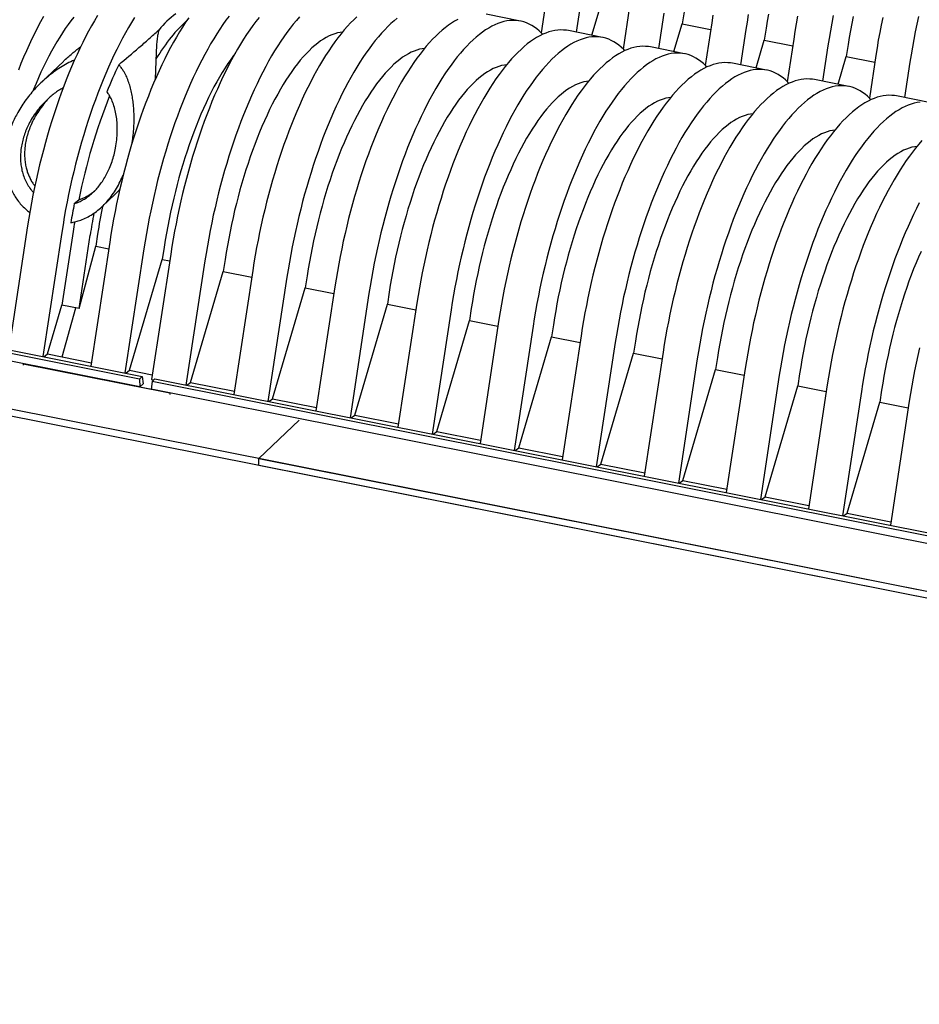
# Model space of a CAD drawing. Units: millimetres. Extents: x 349 to 14763, y 245 to 8947.
# Drawn here: x 6940 to 7480, y 3586 to 4176 of the extents above; entities that cross this region are included whole.
import ezdxf

# ---------------------------------------------------------------- set-up
doc = ezdxf.new("R2010")
doc.units = ezdxf.units.MM
doc.header["$LTSCALE"] = 35

msp = doc.modelspace()

# ---------------------------------------------------------------- linework, layer by layer
at = {"color": 7, "linetype": 'Continuous', "lineweight": 25}
for p, q in [((7256.76, 4193.45), (7252.87, 4167.98)), ((7277.21, 4189.38), (7273.99, 4168.27)), ((7283.34, 4166.41), (7288.24, 4183.02)), ((7305.94, 4183.67), (7302.05, 4158.19)), ((7240.49, 4174.94), (7220.04, 4179.01)), ((7326.4, 4179.6), (7323.18, 4158.49)), ((7338.53, 4180.51), (7337.42, 4173.23)), ((7332.53, 4156.63), (7337.42, 4173.23)), ((7337.42, 4173.23), (7354.5, 4169.83)), ((7355.12, 4173.88), (7351.24, 4148.41)), ((7387.71, 4170.72), (7386.6, 4163.45)), ((7289.68, 4165.15), (7269.22, 4169.22)), ((7375.58, 4169.81), (7372.36, 4148.7)), ((7338.86, 4155.37), (7318.4, 4159.44)), ((7381.71, 4146.84), (7386.6, 4163.45)), ((7386.6, 4163.45), (7403.69, 4160.05)), ((7404.31, 4164.1), (7400.42, 4138.62)), ((7424.76, 4160.03), (7421.54, 4138.92)), ((7436.9, 4160.94), (7435.79, 4153.66)), ((7430.89, 4137.06), (7435.79, 4153.66)), ((7435.79, 4153.66), (7452.87, 4150.26)), ((7453.49, 4154.31), (7449.6, 4128.84)), ((6966.57, 4150.76), (6953.31, 4138.16)), ((7388.04, 4145.58), (7367.59, 4149.65)), ((7473.95, 4150.24), (7470.73, 4129.13)), ((7437.23, 4135.8), (7416.77, 4139.87)), ((7486.41, 4126.01), (7465.95, 4130.08)), ((6197.93, 4124.41), (7013.85, 3962.08)), ((7012.36, 3955.79), (6195.65, 4118.28)), ((7012.19, 3960.5), (6196.27, 4122.84)), ((6260.25, 4076.84), (7883.93, 3753.79)), ((6260.21, 4072.82), (7883.89, 3749.77)), ((6989.89, 4063.9), (6997.64, 4071.26)), ((6973.11, 4065.58), (6975.81, 4067.86)), ((6945.18, 4052.36), (6933.84, 3977.99)), ((6965.64, 4048.29), (6954.3, 3973.92)), ((6972.42, 4048.8), (6965.7, 4004.74)), ((6975.95, 4002.71), (6982.67, 4046.76)), ((6987.08, 4047.35), (6985.97, 4040.07)), ((6994.36, 4042.57), (6983.02, 3968.21)), ((6975.95, 4002.71), (6985.97, 4040.07)), ((6985.97, 4040.07), (6993.74, 4038.53)), ((7014.82, 4038.5), (7003.48, 3964.14)), ((7030.91, 4035.3), (7019.48, 3960.31)), ((7026.95, 4039.42), (7025.84, 4032.14)), ((7006.28, 3965.74), (7025.84, 4032.14)), ((7025.84, 4032.14), (7030.29, 4031.25)), ((7051.37, 4031.23), (7040.03, 3956.87)), ((7063.5, 4032.14), (7062.39, 4024.87)), ((7042.83, 3958.47), (7062.39, 4024.87)), ((7062.39, 4024.87), (7079.48, 4021.47)), ((7080.09, 4025.52), (7068.75, 3951.15)), ((7100.55, 4021.45), (7089.21, 3947.08)), ((7112.68, 4022.36), (7111.57, 4015.08)), ((7092.01, 3948.68), (7111.57, 4015.08)), ((7111.57, 4015.08), (7128.66, 4011.68)), ((7129.28, 4015.73), (7117.94, 3941.37)), ((7149.73, 4011.66), (7138.39, 3937.3)), ((7161.87, 4012.57), (7160.76, 4005.3)), ((7141.19, 3938.9), (7160.76, 4005.3)), ((7160.76, 4005.3), (7177.84, 4001.9)), ((7178.46, 4005.95), (7167.12, 3931.58)), ((6957.09, 3975.53), (6965.7, 4004.74)), ((6975.95, 4002.71), (6965.7, 4004.74)), ((6965.86, 3973.78), (6974.12, 4003.07)), ((7198.92, 4001.88), (7187.58, 3927.51)), ((7211.05, 4002.79), (7209.94, 3995.51)), ((7190.37, 3929.11), (7209.94, 3995.51)), ((7209.94, 3995.51), (7227.02, 3992.11)), ((7227.64, 3996.16), (7216.3, 3921.8)), ((7248.1, 3992.09), (7236.76, 3917.72)), ((7260.23, 3993), (7259.12, 3985.73)), ((7239.56, 3919.33), (7259.12, 3985.73)), ((7259.12, 3985.73), (7276.21, 3982.33)), ((7276.82, 3986.37), (7265.49, 3912.01)), ((7297.28, 3982.3), (7285.94, 3907.94)), ((7309.42, 3983.22), (7308.31, 3975.94)), ((6954.87, 3973.81), (6957.09, 3975.53)), ((6957.09, 3975.53), (6983.34, 3970.3)), ((7288.74, 3909.54), (7308.31, 3975.94)), ((7308.31, 3975.94), (7325.39, 3972.54)), ((7326.01, 3976.59), (7314.67, 3902.22)), ((6942.42, 3969.71), (6942.41, 3968.81)), ((6942.42, 3969.71), (7019.13, 3954.44)), ((6965.86, 3973.78), (6983.34, 3970.3)), ((7346.47, 3972.52), (7335.13, 3898.15)), ((7358.6, 3973.43), (7357.49, 3966.15)), ((7004.05, 3964.02), (7006.28, 3965.74)), ((7006.28, 3965.74), (7019.89, 3963.03)), ((7337.92, 3899.76), (7357.49, 3966.15)), ((7357.49, 3966.15), (7374.57, 3962.76)), ((7375.19, 3966.8), (7363.85, 3892.44)), ((7013.85, 3962.08), (7012.19, 3960.5)), ((7012.19, 3960.5), (7012.36, 3955.79)), ((7013.85, 3962.08), (7014.37, 3957.7)), ((7019.75, 3959), (7019.13, 3954.44)), ((7019.48, 3960.31), (7020.84, 3960.04)), ((7019.75, 3959), (7021.4, 3960.57)), ((7835.67, 3796.66), (7019.75, 3959)), ((7021.4, 3960.57), (7837.32, 3798.24)), ((7040.6, 3956.75), (7042.83, 3958.47)), ((7042.83, 3958.47), (7069.07, 3953.25)), ((7395.65, 3962.73), (7384.31, 3888.37)), ((7407.78, 3963.65), (7406.67, 3956.37)), ((7014.37, 3957.7), (7012.36, 3955.79)), ((7012.36, 3955.79), (7030.41, 3952.2)), ((7835.84, 3791.95), (7019.13, 3954.44)), ((7030.41, 3952.2), (7030.4, 3951.31)), ((7387.11, 3889.97), (7406.67, 3956.37)), ((7406.67, 3956.37), (7423.76, 3952.97)), ((7424.37, 3957.02), (7413.04, 3882.65)), ((7444.83, 3952.95), (7433.49, 3878.58)), ((7456.97, 3953.86), (7455.86, 3946.58)), ((7089.78, 3946.97), (7092.01, 3948.68)), ((7092.01, 3948.68), (7118.26, 3943.46)), ((7436.29, 3880.18), (7455.86, 3946.58)), ((7455.86, 3946.58), (7472.94, 3943.18)), ((7473.56, 3947.23), (7462.22, 3872.87)), ((7107.82, 3935.9), (7083.73, 3913)), ((7138.97, 3937.18), (7141.19, 3938.9)), ((7141.19, 3938.9), (7167.44, 3933.68)), ((7188.15, 3927.4), (7190.37, 3929.11)), ((7190.37, 3929.11), (7216.62, 3923.89)), ((7237.33, 3917.61), (7239.56, 3919.33)), ((7239.56, 3919.33), (7265.81, 3914.1)), ((7083.68, 3908.98), (7083.73, 3913)), ((7083.73, 3913), (8707.41, 3589.95)), ((7083.68, 3908.98), (8707.37, 3585.93)), ((7286.52, 3907.83), (7288.74, 3909.54)), ((7288.74, 3909.54), (7314.99, 3904.32)), ((7335.7, 3898.04), (7337.92, 3899.76)), ((7337.92, 3899.76), (7364.17, 3894.53)), ((7384.88, 3888.25), (7387.11, 3889.97)), ((7387.11, 3889.97), (7413.36, 3884.75)), ((7434.07, 3878.47), (7436.29, 3880.18)), ((7436.29, 3880.18), (7462.54, 3874.96))]:
    msp.add_line(p, q, dxfattribs=at)
at = {"color": 7, "linetype": 'Continuous', "lineweight": 25, "flags": 128}
for points in [[(6954.69, 4177.75), (6952.92, 4174.52), (6951.17, 4171.19), (6949.44, 4167.78), (6947.74, 4164.28), (6946.06, 4160.69), (6944.4, 4157.02), (6942.78, 4153.27), (6941.18, 4149.45), (6939.61, 4145.55)], [(6987.02, 4178.21), (6985.21, 4175.17), (6983.42, 4172.04), (6981.65, 4168.81), (6979.9, 4165.48), (6978.17, 4162.06), (6976.46, 4158.56), (6974.78, 4154.97), (6973.13, 4151.3), (6971.5, 4147.55), (6969.9, 4143.73), (6968.33, 4139.83), (6966.8, 4135.87), (6965.29, 4131.84), (6963.82, 4127.75), (6962.39, 4123.6), (6960.99, 4119.4), (6959.63, 4115.15), (6958.31, 4110.85), (6957.03, 4106.5), (6955.79, 4102.12), (6954.6, 4097.7), (6953.45, 4093.24), (6952.34, 4088.76), (6951.27, 4084.26), (6950.26, 4079.73), (6949.29, 4075.19), (6948.37, 4070.63), (6947.49, 4066.07), (6946.67, 4061.5), (6945.9, 4056.93), (6945.18, 4052.36)], [(6972.85, 4177.32), (6971.14, 4175.14), (6969.43, 4172.85), (6967.73, 4170.45), (6966.05, 4167.94), (6964.37, 4165.32), (6962.72, 4162.6), (6961.07, 4159.78), (6959.45, 4156.86), (6957.85, 4153.85), (6956.26, 4150.75), (6954.7, 4147.55), (6953.17, 4144.28), (6951.66, 4140.92), (6950.18, 4137.48), (6948.73, 4133.97), (6948.31, 4132.94)], [(7009.3, 4177.07), (7007.47, 4174.14), (7005.67, 4171.1), (7003.88, 4167.97), (7002.11, 4164.73), (7000.36, 4161.41), (6998.63, 4157.99), (6996.92, 4154.49), (6995.24, 4150.9), (6993.59, 4147.23), (6991.96, 4143.48), (6990.36, 4139.66), (6988.79, 4135.76), (6987.25, 4131.8), (6985.75, 4127.77), (6984.28, 4123.68), (6982.85, 4119.53), (6981.45, 4115.33), (6980.09, 4111.08), (6978.77, 4106.78), (6977.49, 4102.43), (6976.25, 4098.05), (6975.06, 4093.63), (6973.9, 4089.17), (6972.79, 4084.69), (6971.73, 4080.19), (6970.72, 4075.66), (6969.75, 4071.12), (6968.82, 4066.56), (6967.95, 4062), (6967.13, 4057.43), (6966.36, 4052.86), (6965.64, 4048.29)], [(7041.7, 4176.92), (7039.86, 4174.19), (7038.02, 4171.36), (7036.2, 4168.42), (7034.39, 4165.39), (7032.6, 4162.25), (7030.83, 4159.02), (7029.08, 4155.69), (7027.35, 4152.28), (7025.65, 4148.77), (7023.97, 4145.19), (7022.31, 4141.52), (7020.68, 4137.77), (7019.09, 4133.94), (7017.52, 4130.05), (7015.98, 4126.09), (7014.48, 4122.06), (7013.01, 4117.97), (7011.57, 4113.82), (7010.18, 4109.61), (7008.82, 4105.36), (7007.5, 4101.06), (7006.22, 4096.72), (7004.98, 4092.33), (7003.78, 4087.91), (7002.63, 4083.46), (7001.52, 4078.98), (7000.46, 4074.47), (6999.44, 4069.94), (6998.47, 4065.4), (6997.55, 4060.85), (6996.68, 4056.28), (6995.86, 4051.71), (6995.08, 4047.14), (6994.36, 4042.57)], [(7065.89, 4177.97), (7064.02, 4175.46), (7062.16, 4172.84), (7060.31, 4170.12), (7058.48, 4167.29), (7056.66, 4164.35), (7054.85, 4161.32), (7053.06, 4158.18), (7051.29, 4154.95), (7049.54, 4151.62), (7047.81, 4148.21), (7046.1, 4144.7), (7044.42, 4141.12), (7042.77, 4137.45), (7041.14, 4133.7), (7039.54, 4129.87), (7037.97, 4125.98), (7036.44, 4122.02), (7034.93, 4117.99), (7033.46, 4113.9), (7032.03, 4109.75), (7030.63, 4105.54), (7029.27, 4101.29), (7027.95, 4096.99), (7026.67, 4092.64), (7025.43, 4088.26), (7024.24, 4083.84), (7023.09, 4079.39), (7021.98, 4074.91), (7020.91, 4070.4), (7019.9, 4065.87), (7018.93, 4061.33), (7018.01, 4056.78), (7017.14, 4052.21), (7016.31, 4047.64), (7015.54, 4043.07), (7014.82, 4038.5)], [(7083.86, 4177.15), (7081.98, 4174.76), (7080.11, 4172.26), (7078.25, 4169.64), (7076.41, 4166.92), (7074.57, 4164.09), (7072.75, 4161.15), (7070.94, 4158.12), (7069.15, 4154.98), (7067.38, 4151.75), (7065.63, 4148.42), (7063.9, 4145.01), (7062.2, 4141.5), (7060.52, 4137.91), (7058.86, 4134.24), (7057.23, 4130.5), (7055.63, 4126.67), (7054.07, 4122.78), (7052.53, 4118.81), (7051.03, 4114.78), (7049.56, 4110.69), (7048.12, 4106.55), (7046.72, 4102.34), (7045.37, 4098.09), (7044.04, 4093.79), (7042.77, 4089.44), (7041.53, 4085.06), (7040.33, 4080.64), (7039.18, 4076.19), (7038.07, 4071.7), (7037.01, 4067.2), (7035.99, 4062.67), (7035.02, 4058.13), (7034.1, 4053.57), (7033.23, 4049.01), (7032.4, 4044.44), (7031.63, 4039.87), (7030.91, 4035.3)], [(7108.08, 4177.52), (7106.2, 4175.36), (7104.31, 4173.08), (7102.44, 4170.69), (7100.57, 4168.19), (7098.71, 4165.57), (7096.86, 4162.85), (7095.03, 4160.02), (7093.21, 4157.08), (7091.4, 4154.05), (7089.61, 4150.91), (7087.84, 4147.68), (7086.09, 4144.35), (7084.36, 4140.94), (7082.65, 4137.43), (7080.97, 4133.84), (7079.32, 4130.17), (7077.69, 4126.43), (7076.09, 4122.6), (7074.52, 4118.71), (7072.99, 4114.74), (7071.48, 4110.71), (7070.01, 4106.62), (7068.58, 4102.48), (7067.18, 4098.27), (7065.82, 4094.02), (7064.5, 4089.72), (7063.22, 4085.37), (7061.98, 4080.99), (7060.79, 4076.57), (7059.63, 4072.12), (7058.53, 4067.63), (7057.46, 4063.13), (7056.45, 4058.6), (7055.48, 4054.06), (7054.56, 4049.5), (7053.68, 4044.94), (7052.86, 4040.37), (7052.09, 4035.8), (7051.37, 4031.23)], [(7142.48, 4177.56), (7140.59, 4175.76), (7138.7, 4173.84), (7136.81, 4171.8), (7134.92, 4169.65), (7133.04, 4167.37), (7131.16, 4164.98), (7129.3, 4162.47), (7127.44, 4159.86), (7125.59, 4157.13), (7123.75, 4154.3), (7121.93, 4151.37), (7120.12, 4148.33), (7118.34, 4145.19), (7116.56, 4141.96), (7114.81, 4138.64), (7113.09, 4135.22), (7111.38, 4131.72), (7109.7, 4128.13), (7108.04, 4124.46), (7106.42, 4120.71), (7104.82, 4116.89), (7103.25, 4112.99), (7101.71, 4109.03), (7100.21, 4105), (7098.74, 4100.91), (7097.3, 4096.76), (7095.91, 4092.56), (7094.55, 4088.3), (7093.23, 4084), (7091.95, 4079.66), (7090.71, 4075.27), (7089.51, 4070.85), (7088.36, 4066.4), (7087.25, 4061.92), (7086.19, 4057.41), (7085.17, 4052.89), (7084.2, 4048.34), (7083.28, 4043.79), (7082.41, 4039.22), (7081.59, 4034.66), (7080.81, 4030.08), (7080.09, 4025.52)], [(7166.7, 4176.71), (7164.82, 4175.16), (7162.93, 4173.49), (7161.04, 4171.69), (7159.15, 4169.77), (7157.26, 4167.73), (7155.38, 4165.58), (7153.5, 4163.3), (7151.62, 4160.91), (7149.75, 4158.4), (7147.89, 4155.79), (7146.05, 4153.06), (7144.21, 4150.23), (7142.39, 4147.3), (7140.58, 4144.26), (7138.79, 4141.12), (7137.02, 4137.89), (7135.27, 4134.57), (7133.54, 4131.15), (7131.84, 4127.65), (7130.16, 4124.06), (7128.5, 4120.39), (7126.87, 4116.64), (7125.27, 4112.82), (7123.71, 4108.92), (7122.17, 4104.96), (7120.67, 4100.93), (7119.2, 4096.84), (7117.76, 4092.69), (7116.36, 4088.49), (7115.01, 4084.23), (7113.69, 4079.93), (7112.41, 4075.59), (7111.17, 4071.2), (7109.97, 4066.78), (7108.82, 4062.33), (7107.71, 4057.85), (7106.65, 4053.34), (7105.63, 4048.82), (7104.66, 4044.27), (7103.74, 4039.72), (7102.87, 4035.15), (7102.04, 4030.58), (7101.27, 4026.01), (7100.55, 4021.45)], [(7355.84, 4178.45), (7355.12, 4173.88)], [(7377.07, 4178.95), (7376.3, 4174.38), (7375.58, 4169.81)], [(7389.1, 4179.14), (7388.38, 4174.93), (7387.71, 4170.72)], [(7406.62, 4177.8), (7405.8, 4173.23), (7405.03, 4168.66), (7404.31, 4164.1)], [(7427.95, 4178.3), (7427.08, 4173.73), (7426.26, 4169.16), (7425.48, 4164.59), (7424.76, 4160.03)], [(7439.87, 4177.77), (7439.05, 4173.57), (7438.28, 4169.36), (7437.56, 4165.15), (7436.9, 4160.94)], [(7457.6, 4177.14), (7456.68, 4172.58), (7455.81, 4168.02), (7454.98, 4163.45), (7454.21, 4158.88), (7453.49, 4154.31)], [(7479.03, 4177.61), (7478.06, 4173.07), (7477.13, 4168.51), (7476.26, 4163.95), (7475.44, 4159.38), (7474.67, 4154.81), (7473.95, 4150.24)], [(7202.89, 4175.89), (7201.04, 4174.86), (7199.18, 4173.7), (7197.31, 4172.41), (7195.43, 4170.99), (7193.55, 4169.44), (7191.66, 4167.77), (7189.77, 4165.98), (7187.88, 4164.06), (7185.99, 4162.02), (7184.1, 4159.86), (7182.22, 4157.58), (7180.35, 4155.19), (7178.48, 4152.69), (7176.62, 4150.07), (7174.77, 4147.35), (7172.94, 4144.52), (7171.11, 4141.58), (7169.31, 4138.54), (7167.52, 4135.41), (7165.75, 4132.18), (7164, 4128.85), (7162.27, 4125.44), (7160.56, 4121.93), (7158.88, 4118.34), (7157.23, 4114.67), (7155.6, 4110.93), (7154, 4107.1), (7152.43, 4103.21), (7150.9, 4099.24), (7149.39, 4095.21), (7147.92, 4091.12), (7146.49, 4086.97), (7145.09, 4082.77), (7143.73, 4078.52), (7142.41, 4074.22), (7141.13, 4069.87), (7139.89, 4065.49), (7138.7, 4061.07), (7137.54, 4056.61), (7136.44, 4052.13), (7135.37, 4047.63), (7134.36, 4043.1), (7133.39, 4038.56), (7132.47, 4034), (7131.59, 4029.44), (7130.77, 4024.87), (7130, 4020.3), (7129.28, 4015.73)], [(7253.84, 4166.98), (7253.18, 4167.67), (7251.77, 4169.02), (7250.33, 4170.25), (7248.85, 4171.34), (7247.33, 4172.3), (7245.78, 4173.14), (7244.2, 4173.84), (7242.6, 4174.41), (7240.96, 4174.84), (7239.3, 4175.14), (7237.61, 4175.31), (7235.89, 4175.34), (7234.16, 4175.24), (7232.4, 4175), (7230.62, 4174.63), (7228.83, 4174.13), (7227.02, 4173.49), (7225.19, 4172.73), (7223.35, 4171.82), (7221.5, 4170.79), (7219.64, 4169.63), (7217.76, 4168.34), (7215.89, 4166.92), (7214, 4165.37), (7212.12, 4163.7), (7210.23, 4161.91), (7208.34, 4159.99), (7206.45, 4157.95), (7204.56, 4155.79), (7202.68, 4153.51), (7200.8, 4151.12), (7198.94, 4148.62), (7197.08, 4146), (7195.23, 4143.28), (7193.39, 4140.45), (7191.57, 4137.51), (7189.76, 4134.47), (7187.98, 4131.34), (7186.2, 4128.11), (7184.45, 4124.78), (7182.73, 4121.37), (7181.02, 4117.86), (7179.34, 4114.27), (7177.68, 4110.6), (7176.06, 4106.85), (7174.46, 4103.03), (7172.89, 4099.14), (7171.35, 4095.17), (7169.85, 4091.14), (7168.38, 4087.05), (7166.95, 4082.9), (7165.55, 4078.7), (7164.19, 4074.45), (7162.87, 4070.15), (7161.59, 4065.8), (7160.35, 4061.42), (7159.15, 4057), (7158, 4052.54), (7156.89, 4048.06), (7155.83, 4043.56), (7154.81, 4039.03), (7153.84, 4034.49), (7152.92, 4029.93), (7152.05, 4025.37), (7151.23, 4020.8), (7150.45, 4016.23), (7149.73, 4011.66)], [(7133.84, 4168.36), (7132.51, 4168.18), (7130.88, 4167.85), (7129.22, 4167.38), (7127.55, 4166.78), (7125.86, 4166.04), (7124.16, 4165.17), (7122.45, 4164.16), (7120.73, 4163.02), (7119, 4161.75), (7117.27, 4160.35), (7115.53, 4158.82), (7113.79, 4157.17), (7112.05, 4155.39), (7110.31, 4153.48), (7108.57, 4151.46), (7106.84, 4149.32), (7105.11, 4147.06), (7103.4, 4144.68), (7101.69, 4142.2), (7100, 4139.6), (7098.32, 4136.9), (7096.65, 4134.1), (7095.01, 4131.19), (7093.38, 4128.19), (7091.78, 4125.09), (7090.19, 4121.91), (7088.64, 4118.63), (7087.1, 4115.27), (7085.6, 4111.83), (7084.12, 4108.31), (7082.68, 4104.72), (7081.27, 4101.06), (7079.89, 4097.33), (7078.55, 4093.55), (7077.24, 4089.7), (7075.97, 4085.8), (7074.74, 4081.85), (7073.55, 4077.86), (7072.41, 4073.82), (7071.31, 4069.75), (7070.25, 4065.64), (7069.23, 4061.51), (7068.27, 4057.35), (7067.35, 4053.17), (7066.48, 4048.98), (7065.66, 4044.78), (7064.89, 4040.57), (7064.17, 4036.35), (7063.5, 4032.14)], [(7269.22, 4169.22), (7268.02, 4169.43), (7266.33, 4169.59), (7264.62, 4169.62), (7262.88, 4169.52), (7261.13, 4169.29), (7259.35, 4168.92), (7257.55, 4168.42), (7255.74, 4167.78), (7253.92, 4167.01), (7252.07, 4166.11), (7250.22, 4165.08), (7248.36, 4163.92), (7246.49, 4162.62), (7244.61, 4161.21), (7242.73, 4159.66), (7240.84, 4157.99), (7238.95, 4156.19), (7237.06, 4154.27), (7235.17, 4152.23), (7233.29, 4150.07), (7231.41, 4147.8), (7229.53, 4145.41), (7227.66, 4142.9), (7225.8, 4140.29), (7223.95, 4137.56), (7222.12, 4134.73), (7220.3, 4131.8), (7218.49, 4128.76), (7216.7, 4125.62), (7214.93, 4122.39), (7213.18, 4119.07), (7211.45, 4115.65), (7209.75, 4112.15), (7208.06, 4108.56), (7206.41, 4104.89), (7204.78, 4101.14), (7203.18, 4097.32), (7201.61, 4093.42), (7200.08, 4089.46), (7198.57, 4085.43), (7197.1, 4081.34), (7195.67, 4077.19), (7194.27, 4072.99), (7192.91, 4068.73), (7191.59, 4064.43), (7190.31, 4060.09), (7189.08, 4055.7), (7187.88, 4051.28), (7186.73, 4046.83), (7185.62, 4042.35), (7184.56, 4037.84), (7183.54, 4033.32), (7182.57, 4028.77), (7181.65, 4024.22), (7180.78, 4019.65), (7179.95, 4015.08), (7179.18, 4010.51), (7178.46, 4005.95)], [(7303.02, 4157.19), (7302.37, 4157.88), (7300.96, 4159.23), (7299.51, 4160.46), (7298.03, 4161.55), (7296.51, 4162.52), (7294.97, 4163.35), (7293.39, 4164.05), (7291.78, 4164.62), (7290.14, 4165.05), (7288.48, 4165.36), (7286.79, 4165.52), (7285.08, 4165.55), (7283.34, 4165.45), (7281.58, 4165.22), (7279.81, 4164.85), (7278.01, 4164.34), (7276.2, 4163.71), (7274.37, 4162.94), (7272.53, 4162.04), (7270.68, 4161.01), (7268.82, 4159.85), (7266.95, 4158.55), (7265.07, 4157.13), (7263.19, 4155.59), (7261.3, 4153.92), (7259.41, 4152.12), (7257.52, 4150.2), (7255.63, 4148.16), (7253.74, 4146), (7251.86, 4143.73), (7249.99, 4141.34), (7248.12, 4138.83), (7246.26, 4136.22), (7244.41, 4133.49), (7242.58, 4130.66), (7240.75, 4127.73), (7238.95, 4124.69), (7237.16, 4121.55), (7235.39, 4118.32), (7233.64, 4115), (7231.91, 4111.58), (7230.2, 4108.08), (7228.52, 4104.49), (7226.87, 4100.82), (7225.24, 4097.07), (7223.64, 4093.25), (7222.07, 4089.35), (7220.54, 4085.39), (7219.03, 4081.36), (7217.56, 4077.27), (7216.13, 4073.12), (7214.73, 4068.92), (7213.37, 4064.66), (7212.05, 4060.36), (7210.77, 4056.02), (7209.53, 4051.63), (7208.34, 4047.21), (7207.18, 4042.76), (7206.08, 4038.28), (7205.01, 4033.77), (7204, 4029.25), (7203.03, 4024.7), (7202.11, 4020.15), (7201.23, 4015.58), (7200.41, 4011.01), (7199.64, 4006.44), (7198.92, 4001.88)], [(7183.03, 4158.57), (7181.69, 4158.4), (7180.06, 4158.07), (7178.4, 4157.6), (7176.73, 4156.99), (7175.05, 4156.25), (7173.35, 4155.38), (7171.63, 4154.37), (7169.91, 4153.24), (7168.19, 4151.96), (7166.45, 4150.56), (7164.71, 4149.04), (7162.97, 4147.38), (7161.23, 4145.6), (7159.49, 4143.7), (7157.75, 4141.67), (7156.02, 4139.53), (7154.3, 4137.27), (7152.58, 4134.9), (7150.87, 4132.41), (7149.18, 4129.82), (7147.5, 4127.12), (7145.84, 4124.31), (7144.19, 4121.41), (7142.57, 4118.41), (7140.96, 4115.31), (7139.38, 4112.12), (7137.82, 4108.84), (7136.29, 4105.48), (7134.78, 4102.04), (7133.31, 4098.53), (7131.86, 4094.94), (7130.45, 4091.27), (7129.07, 4087.55), (7127.73, 4083.76), (7126.42, 4079.91), (7125.15, 4076.01), (7123.93, 4072.06), (7122.74, 4068.07), (7121.59, 4064.03), (7120.49, 4059.96), (7119.43, 4055.86), (7118.42, 4051.72), (7117.45, 4047.56), (7116.53, 4043.39), (7115.66, 4039.19), (7114.84, 4034.99), (7114.07, 4030.78), (7113.35, 4026.57), (7112.68, 4022.36)], [(7318.4, 4159.44), (7317.2, 4159.64), (7315.52, 4159.81), (7313.8, 4159.84), (7312.07, 4159.74), (7310.31, 4159.5), (7308.53, 4159.13), (7306.74, 4158.63), (7304.92, 4157.99), (7303.1, 4157.22), (7301.26, 4156.32), (7299.41, 4155.29), (7297.54, 4154.13), (7295.67, 4152.84), (7293.8, 4151.42), (7291.91, 4149.87), (7290.02, 4148.2), (7288.14, 4146.41), (7286.25, 4144.49), (7284.36, 4142.45), (7282.47, 4140.29), (7280.59, 4138.01), (7278.71, 4135.62), (7276.84, 4133.12), (7274.99, 4130.5), (7273.14, 4127.78), (7271.3, 4124.95), (7269.48, 4122.01), (7267.67, 4118.97), (7265.88, 4115.84), (7264.11, 4112.61), (7262.36, 4109.28), (7260.63, 4105.86), (7258.93, 4102.36), (7257.25, 4098.77), (7255.59, 4095.1), (7253.96, 4091.35), (7252.37, 4087.53), (7250.8, 4083.64), (7249.26, 4079.67), (7247.76, 4075.64), (7246.29, 4071.55), (7244.85, 4067.4), (7243.46, 4063.2), (7242.1, 4058.95), (7240.78, 4054.65), (7239.5, 4050.3), (7238.26, 4045.92), (7237.06, 4041.5), (7235.91, 4037.04), (7234.8, 4032.56), (7233.74, 4028.06), (7232.72, 4023.53), (7231.75, 4018.99), (7230.83, 4014.43), (7229.96, 4009.87), (7229.14, 4005.3), (7228.36, 4000.73), (7227.64, 3996.16)], [(7069.44, 4155.49), (7068.56, 4154.33), (7066.85, 4151.96), (7065.14, 4149.47), (7063.45, 4146.88), (7061.77, 4144.18), (7060.11, 4141.37), (7058.46, 4138.47), (7056.83, 4135.46), (7055.23, 4132.37), (7053.65, 4129.18), (7052.09, 4125.9), (7050.55, 4122.54), (7049.05, 4119.1), (7047.57, 4115.58), (7046.13, 4111.99), (7044.72, 4108.33), (7043.34, 4104.61), (7042, 4100.82), (7040.69, 4096.97), (7039.42, 4093.07), (7038.19, 4089.12), (7037.01, 4085.13), (7035.86, 4081.09), (7034.76, 4077.02), (7033.7, 4072.91), (7032.69, 4068.78), (7031.72, 4064.62), (7030.8, 4060.44), (7029.93, 4056.25), (7029.11, 4052.05), (7028.34, 4047.84), (7027.62, 4043.63), (7026.95, 4039.42)], [(7352.21, 4147.41), (7351.55, 4148.1), (7350.14, 4149.45), (7348.69, 4150.67), (7347.21, 4151.77), (7345.7, 4152.73), (7344.15, 4153.57), (7342.57, 4154.27), (7340.96, 4154.83), (7339.33, 4155.27), (7337.66, 4155.57), (7335.97, 4155.74), (7334.26, 4155.77), (7332.52, 4155.67), (7330.77, 4155.43), (7328.99, 4155.06), (7327.19, 4154.56), (7325.38, 4153.92), (7323.56, 4153.15), (7321.72, 4152.25), (7319.86, 4151.22), (7318, 4150.06), (7316.13, 4148.77), (7314.25, 4147.35), (7312.37, 4145.8), (7310.48, 4144.13), (7308.59, 4142.34), (7306.7, 4140.42), (7304.81, 4138.38), (7302.93, 4136.22), (7301.05, 4133.94), (7299.17, 4131.55), (7297.3, 4129.05), (7295.44, 4126.43), (7293.59, 4123.71), (7291.76, 4120.88), (7289.94, 4117.94), (7288.13, 4114.9), (7286.34, 4111.77), (7284.57, 4108.54), (7282.82, 4105.21), (7281.09, 4101.79), (7279.39, 4098.29), (7277.7, 4094.7), (7276.05, 4091.03), (7274.42, 4087.28), (7272.82, 4083.46), (7271.26, 4079.57), (7269.72, 4075.6), (7268.21, 4071.57), (7266.75, 4067.48), (7265.31, 4063.33), (7263.91, 4059.13), (7262.55, 4054.88), (7261.23, 4050.58), (7259.95, 4046.23), (7258.72, 4041.85), (7257.52, 4037.43), (7256.37, 4032.97), (7255.26, 4028.49), (7254.2, 4023.99), (7253.18, 4019.46), (7252.21, 4014.92), (7251.29, 4010.36), (7250.42, 4005.8), (7249.59, 4001.23), (7248.82, 3996.66), (7248.1, 3992.09)], [(7232.21, 4148.78), (7230.88, 4148.61), (7229.24, 4148.28), (7227.59, 4147.81), (7225.92, 4147.21), (7224.23, 4146.47), (7222.53, 4145.6), (7220.82, 4144.59), (7219.1, 4143.45), (7217.37, 4142.18), (7215.63, 4140.78), (7213.9, 4139.25), (7212.15, 4137.6), (7210.41, 4135.82), (7208.67, 4133.91), (7206.94, 4131.89), (7205.2, 4129.75), (7203.48, 4127.49), (7201.76, 4125.11), (7200.06, 4122.63), (7198.36, 4120.03), (7196.68, 4117.33), (7195.02, 4114.53), (7193.38, 4111.62), (7191.75, 4108.62), (7190.14, 4105.52), (7188.56, 4102.34), (7187, 4099.06), (7185.47, 4095.7), (7183.97, 4092.26), (7182.49, 4088.74), (7181.05, 4085.15), (7179.63, 4081.49), (7178.25, 4077.76), (7176.91, 4073.97), (7175.61, 4070.13), (7174.34, 4066.23), (7173.11, 4062.28), (7171.92, 4058.28), (7170.78, 4054.25), (7169.67, 4050.18), (7168.61, 4046.07), (7167.6, 4041.94), (7166.63, 4037.78), (7165.72, 4033.6), (7164.85, 4029.41), (7164.02, 4025.2), (7163.25, 4020.99), (7162.53, 4016.78), (7161.87, 4012.57)], [(7367.59, 4149.65), (7366.39, 4149.85), (7364.7, 4150.02), (7362.99, 4150.05), (7361.25, 4149.95), (7359.49, 4149.72), (7357.71, 4149.35), (7355.92, 4148.84), (7354.11, 4148.21), (7352.28, 4147.44), (7350.44, 4146.54), (7348.59, 4145.51), (7346.73, 4144.34), (7344.86, 4143.05), (7342.98, 4141.63), (7341.09, 4140.09), (7339.21, 4138.42), (7337.32, 4136.62), (7335.43, 4134.7), (7333.54, 4132.66), (7331.65, 4130.5), (7329.77, 4128.23), (7327.9, 4125.84), (7326.03, 4123.33), (7324.17, 4120.72), (7322.32, 4117.99), (7320.48, 4115.16), (7318.66, 4112.22), (7316.86, 4109.19), (7315.07, 4106.05), (7313.3, 4102.82), (7311.55, 4099.49), (7309.82, 4096.08), (7308.11, 4092.57), (7306.43, 4088.99), (7304.78, 4085.32), (7303.15, 4081.57), (7301.55, 4077.75), (7299.98, 4073.85), (7298.44, 4069.89), (7296.94, 4065.86), (7295.47, 4061.77), (7294.04, 4057.62), (7292.64, 4053.42), (7291.28, 4049.16), (7289.96, 4044.86), (7288.68, 4040.52), (7287.44, 4036.13), (7286.25, 4031.71), (7285.09, 4027.26), (7283.98, 4022.78), (7282.92, 4018.27), (7281.91, 4013.75), (7280.94, 4009.2), (7280.01, 4004.65), (7279.14, 4000.08), (7278.32, 3995.51), (7277.55, 3990.94), (7276.82, 3986.37)], [(7401.39, 4137.62), (7400.73, 4138.31), (7399.32, 4139.66), (7397.88, 4140.89), (7396.39, 4141.98), (7394.88, 4142.95), (7393.33, 4143.78), (7391.75, 4144.48), (7390.15, 4145.05), (7388.51, 4145.48), (7386.85, 4145.78), (7385.16, 4145.95), (7383.44, 4145.98), (7381.71, 4145.88), (7379.95, 4145.65), (7378.17, 4145.28), (7376.38, 4144.77), (7374.57, 4144.14), (7372.74, 4143.37), (7370.9, 4142.47), (7369.05, 4141.44), (7367.18, 4140.27), (7365.31, 4138.98), (7363.44, 4137.56), (7361.55, 4136.02), (7359.66, 4134.35), (7357.78, 4132.55), (7355.89, 4130.63), (7354, 4128.59), (7352.11, 4126.43), (7350.23, 4124.16), (7348.35, 4121.77), (7346.49, 4119.26), (7344.63, 4116.65), (7342.78, 4113.92), (7340.94, 4111.09), (7339.12, 4108.15), (7337.31, 4105.12), (7335.52, 4101.98), (7333.75, 4098.75), (7332, 4095.42), (7330.27, 4092.01), (7328.57, 4088.5), (7326.89, 4084.92), (7325.23, 4081.25), (7323.61, 4077.5), (7322.01, 4073.67), (7320.44, 4069.78), (7318.9, 4065.82), (7317.4, 4061.79), (7315.93, 4057.7), (7314.49, 4053.55), (7313.1, 4049.35), (7311.74, 4045.09), (7310.42, 4040.79), (7309.14, 4036.45), (7307.9, 4032.06), (7306.7, 4027.64), (7305.55, 4023.19), (7304.44, 4018.71), (7303.38, 4014.2), (7302.36, 4009.68), (7301.39, 4005.13), (7300.47, 4000.58), (7299.6, 3996.01), (7298.78, 3991.44), (7298, 3986.87), (7297.28, 3982.3)], [(7281.39, 4139), (7280.06, 4138.83), (7278.42, 4138.5), (7276.77, 4138.03), (7275.1, 4137.42), (7273.41, 4136.68), (7271.71, 4135.81), (7270, 4134.8), (7268.28, 4133.66), (7266.55, 4132.39), (7264.82, 4130.99), (7263.08, 4129.47), (7261.34, 4127.81), (7259.6, 4126.03), (7257.86, 4124.13), (7256.12, 4122.1), (7254.39, 4119.96), (7252.66, 4117.7), (7250.95, 4115.33), (7249.24, 4112.84), (7247.55, 4110.25), (7245.87, 4107.55), (7244.2, 4104.74), (7242.56, 4101.84), (7240.93, 4098.83), (7239.33, 4095.74), (7237.74, 4092.55), (7236.18, 4089.27), (7234.65, 4085.91), (7233.15, 4082.47), (7231.67, 4078.96), (7230.23, 4075.36), (7228.82, 4071.7), (7227.44, 4067.98), (7226.1, 4064.19), (7224.79, 4060.34), (7223.52, 4056.44), (7222.29, 4052.49), (7221.1, 4048.5), (7219.96, 4044.46), (7218.86, 4040.39), (7217.8, 4036.28), (7216.78, 4032.15), (7215.82, 4027.99), (7214.9, 4023.81), (7214.03, 4019.62), (7213.21, 4015.42), (7212.44, 4011.21), (7211.72, 4007), (7211.05, 4002.79)], [(7416.77, 4139.87), (7415.57, 4140.07), (7413.88, 4140.24), (7412.17, 4140.27), (7410.43, 4140.17), (7408.67, 4139.93), (7406.9, 4139.56), (7405.1, 4139.06), (7403.29, 4138.42), (7401.46, 4137.65), (7399.62, 4136.75), (7397.77, 4135.72), (7395.91, 4134.56), (7394.04, 4133.27), (7392.16, 4131.85), (7390.28, 4130.3), (7388.39, 4128.63), (7386.5, 4126.83), (7384.61, 4124.92), (7382.72, 4122.88), (7380.84, 4120.72), (7378.95, 4118.44), (7377.08, 4116.05), (7375.21, 4113.55), (7373.35, 4110.93), (7371.5, 4108.21), (7369.67, 4105.37), (7367.85, 4102.44), (7366.04, 4099.4), (7364.25, 4096.27), (7362.48, 4093.03), (7360.73, 4089.71), (7359, 4086.29), (7357.29, 4082.79), (7355.61, 4079.2), (7353.96, 4075.53), (7352.33, 4071.78), (7350.73, 4067.96), (7349.16, 4064.06), (7347.63, 4060.1), (7346.12, 4056.07), (7344.65, 4051.98), (7343.22, 4047.83), (7341.82, 4043.63), (7340.46, 4039.38), (7339.14, 4035.07), (7337.86, 4030.73), (7336.62, 4026.35), (7335.43, 4021.93), (7334.28, 4017.47), (7333.17, 4012.99), (7332.1, 4008.49), (7331.09, 4003.96), (7330.12, 3999.42), (7329.2, 3994.86), (7328.33, 3990.3), (7327.5, 3985.73), (7326.73, 3981.16), (7326.01, 3976.59)], [(7450.57, 4127.83), (7449.91, 4128.52), (7448.5, 4129.88), (7447.06, 4131.1), (7445.58, 4132.2), (7444.06, 4133.16), (7442.52, 4134), (7440.94, 4134.7), (7439.33, 4135.26), (7437.69, 4135.7), (7436.03, 4136), (7434.34, 4136.17), (7432.63, 4136.2), (7430.89, 4136.1), (7429.13, 4135.86), (7427.35, 4135.49), (7425.56, 4134.99), (7423.75, 4134.35), (7421.92, 4133.58), (7420.08, 4132.68), (7418.23, 4131.65), (7416.37, 4130.49), (7414.5, 4129.2), (7412.62, 4127.78), (7410.74, 4126.23), (7408.85, 4124.56), (7406.96, 4122.76), (7405.07, 4120.85), (7403.18, 4118.81), (7401.29, 4116.65), (7399.41, 4114.37), (7397.54, 4111.98), (7395.67, 4109.48), (7393.81, 4106.86), (7391.96, 4104.14), (7390.13, 4101.3), (7388.3, 4098.37), (7386.5, 4095.33), (7384.71, 4092.2), (7382.94, 4088.96), (7381.19, 4085.64), (7379.46, 4082.22), (7377.75, 4078.72), (7376.07, 4075.13), (7374.42, 4071.46), (7372.79, 4067.71), (7371.19, 4063.89), (7369.62, 4059.99), (7368.08, 4056.03), (7366.58, 4052), (7365.11, 4047.91), (7363.68, 4043.76), (7362.28, 4039.56), (7360.92, 4035.31), (7359.6, 4031), (7358.32, 4026.66), (7357.08, 4022.28), (7355.89, 4017.85), (7354.73, 4013.4), (7353.62, 4008.92), (7352.56, 4004.42), (7351.55, 3999.89), (7350.58, 3995.35), (7349.65, 3990.79), (7348.78, 3986.23), (7347.96, 3981.66), (7347.19, 3977.09), (7346.47, 3972.52)], [(7330.57, 4129.21), (7329.24, 4129.04), (7327.61, 4128.71), (7325.95, 4128.24), (7324.28, 4127.64), (7322.59, 4126.9), (7320.9, 4126.02), (7319.18, 4125.02), (7317.46, 4123.88), (7315.73, 4122.61), (7314, 4121.21), (7312.26, 4119.68), (7310.52, 4118.03), (7308.78, 4116.25), (7307.04, 4114.34), (7305.3, 4112.32), (7303.57, 4110.18), (7301.85, 4107.92), (7300.13, 4105.54), (7298.42, 4103.06), (7296.73, 4100.46), (7295.05, 4097.76), (7293.39, 4094.96), (7291.74, 4092.05), (7290.11, 4089.05), (7288.51, 4085.95), (7286.93, 4082.76), (7285.37, 4079.49), (7283.84, 4076.13), (7282.33, 4072.69), (7280.86, 4069.17), (7279.41, 4065.58), (7278, 4061.92), (7276.62, 4058.19), (7275.28, 4054.4), (7273.97, 4050.56), (7272.7, 4046.66), (7271.48, 4042.71), (7270.29, 4038.71), (7269.14, 4034.68), (7268.04, 4030.6), (7266.98, 4026.5), (7265.97, 4022.36), (7265, 4018.21), (7264.08, 4014.03), (7263.21, 4009.84), (7262.39, 4005.63), (7261.62, 4001.42), (7260.9, 3997.21), (7260.23, 3993)], [(7465.95, 4130.08), (7464.75, 4130.28), (7463.06, 4130.45), (7461.35, 4130.48), (7459.61, 4130.38), (7457.86, 4130.15), (7456.08, 4129.78), (7454.29, 4129.27), (7452.47, 4128.64), (7450.65, 4127.87), (7448.81, 4126.97), (7446.96, 4125.94), (7445.09, 4124.77), (7443.22, 4123.48), (7441.34, 4122.06), (7439.46, 4120.52), (7437.57, 4118.84), (7435.68, 4117.05), (7433.79, 4115.13), (7431.91, 4113.09), (7430.02, 4110.93), (7428.14, 4108.66), (7426.26, 4106.26), (7424.39, 4103.76), (7422.54, 4101.14), (7420.69, 4098.42), (7418.85, 4095.59), (7417.03, 4092.65), (7415.22, 4089.62), (7413.43, 4086.48), (7411.66, 4083.25), (7409.91, 4079.92), (7408.18, 4076.51), (7406.48, 4073), (7404.8, 4069.42), (7403.14, 4065.75), (7401.51, 4062), (7399.92, 4058.17), (7398.35, 4054.28), (7396.81, 4050.32), (7395.31, 4046.29), (7393.84, 4042.2), (7392.4, 4038.05), (7391.01, 4033.84), (7389.65, 4029.59), (7388.33, 4025.29), (7387.05, 4020.94), (7385.81, 4016.56), (7384.61, 4012.14), (7383.46, 4007.69), (7382.35, 4003.21), (7381.29, 3998.7), (7380.27, 3994.17), (7379.3, 3989.63), (7378.38, 3985.08), (7377.51, 3980.51), (7376.69, 3975.94), (7375.91, 3971.37), (7375.19, 3966.8)], [(7480.07, 4126.31), (7478.31, 4126.08), (7476.54, 4125.71), (7474.74, 4125.2), (7472.93, 4124.57), (7471.1, 4123.8), (7469.26, 4122.9), (7467.41, 4121.87), (7465.55, 4120.7), (7463.68, 4119.41), (7461.8, 4117.99), (7459.92, 4116.45), (7458.03, 4114.77), (7456.14, 4112.98), (7454.25, 4111.06), (7452.36, 4109.02), (7450.48, 4106.86), (7448.6, 4104.59), (7446.72, 4102.19), (7444.85, 4099.69), (7442.99, 4097.07), (7441.14, 4094.35), (7439.31, 4091.52), (7437.49, 4088.58), (7435.68, 4085.55), (7433.89, 4082.41), (7432.12, 4079.18), (7430.37, 4075.85), (7428.64, 4072.44), (7426.94, 4068.93), (7425.25, 4065.35), (7423.6, 4061.68), (7421.97, 4057.93), (7420.37, 4054.1), (7418.8, 4050.21), (7417.27, 4046.24), (7415.76, 4042.22), (7414.29, 4038.13), (7412.86, 4033.98), (7411.46, 4029.77), (7410.1, 4025.52), (7408.78, 4021.22), (7407.5, 4016.87), (7406.27, 4012.49), (7405.07, 4008.07), (7403.92, 4003.62), (7402.81, 3999.14), (7401.75, 3994.63), (7400.73, 3990.1), (7399.76, 3985.56), (7398.84, 3981.01), (7397.97, 3976.44), (7397.14, 3971.87), (7396.37, 3967.3), (7395.65, 3962.73)], [(7379.76, 4119.43), (7378.43, 4119.26), (7376.79, 4118.92), (7375.14, 4118.46), (7373.46, 4117.85), (7371.78, 4117.11), (7370.08, 4116.24), (7368.37, 4115.23), (7366.65, 4114.09), (7364.92, 4112.82), (7363.18, 4111.42), (7361.44, 4109.89), (7359.7, 4108.24), (7357.96, 4106.46), (7356.22, 4104.56), (7354.49, 4102.53), (7352.75, 4100.39), (7351.03, 4098.13), (7349.31, 4095.76), (7347.61, 4093.27), (7345.91, 4090.68), (7344.23, 4087.98), (7342.57, 4085.17), (7340.92, 4082.27), (7339.3, 4079.26), (7337.69, 4076.17), (7336.11, 4072.98), (7334.55, 4069.7), (7333.02, 4066.34), (7331.51, 4062.9), (7330.04, 4059.38), (7328.59, 4055.79), (7327.18, 4052.13), (7325.8, 4048.41), (7324.46, 4044.62), (7323.15, 4040.77), (7321.89, 4036.87), (7320.66, 4032.92), (7319.47, 4028.93), (7318.32, 4024.89), (7317.22, 4020.82), (7316.16, 4016.71), (7315.15, 4012.58), (7314.18, 4008.42), (7313.26, 4004.24), (7312.39, 4000.05), (7311.57, 3995.85), (7310.8, 3991.64), (7310.08, 3987.43), (7309.42, 3983.22)], [(7428.94, 4109.64), (7427.61, 4109.47), (7425.97, 4109.14), (7424.32, 4108.67), (7422.65, 4108.07), (7420.96, 4107.33), (7419.26, 4106.45), (7417.55, 4105.45), (7415.83, 4104.31), (7414.1, 4103.04), (7412.37, 4101.64), (7410.63, 4100.11), (7408.89, 4098.45), (7407.15, 4096.67), (7405.41, 4094.77), (7403.67, 4092.75), (7401.94, 4090.6), (7400.21, 4088.34), (7398.5, 4085.97), (7396.79, 4083.49), (7395.1, 4080.89), (7393.42, 4078.19), (7391.75, 4075.39), (7390.11, 4072.48), (7388.48, 4069.48), (7386.88, 4066.38), (7385.29, 4063.19), (7383.73, 4059.92), (7382.2, 4056.56), (7380.7, 4053.12), (7379.22, 4049.6), (7377.78, 4046.01), (7376.37, 4042.35), (7374.99, 4038.62), (7373.64, 4034.83), (7372.34, 4030.99), (7371.07, 4027.09), (7369.84, 4023.14), (7368.65, 4019.14), (7367.51, 4015.11), (7366.4, 4011.03), (7365.35, 4006.93), (7364.33, 4002.79), (7363.37, 3998.64), (7362.45, 3994.46), (7361.58, 3990.27), (7360.76, 3986.06), (7359.99, 3981.85), (7359.27, 3977.64), (7358.6, 3973.43)], [(7478.12, 4099.86), (7476.79, 4099.69), (7475.16, 4099.35), (7473.5, 4098.89), (7471.83, 4098.28), (7470.14, 4097.54), (7468.44, 4096.67), (7466.73, 4095.66), (7465.01, 4094.52), (7463.28, 4093.25), (7461.55, 4091.85), (7459.81, 4090.32), (7458.07, 4088.67), (7456.33, 4086.89), (7454.59, 4084.99), (7452.85, 4082.96), (7451.12, 4080.82), (7449.39, 4078.56), (7447.68, 4076.19), (7445.97, 4073.7), (7444.28, 4071.11), (7442.6, 4068.4), (7440.94, 4065.6), (7439.29, 4062.7), (7437.66, 4059.69), (7436.06, 4056.6), (7434.48, 4053.41), (7432.92, 4050.13), (7431.38, 4046.77), (7429.88, 4043.33), (7428.4, 4039.81), (7426.96, 4036.22), (7425.55, 4032.56), (7424.17, 4028.84), (7422.83, 4025.05), (7421.52, 4021.2), (7420.25, 4017.3), (7419.02, 4013.35), (7417.84, 4009.36), (7416.69, 4005.32), (7415.59, 4001.25), (7414.53, 3997.14), (7413.52, 3993.01), (7412.55, 3988.85), (7411.63, 3984.67), (7410.76, 3980.48), (7409.94, 3976.28), (7409.17, 3972.07), (7408.45, 3967.86), (7407.78, 3963.65)], [(7481.09, 4103.31), (7479.2, 4101.15), (7477.32, 4098.87), (7475.45, 4096.48), (7473.58, 4093.97), (7471.72, 4091.36), (7469.87, 4088.63), (7468.03, 4085.8), (7466.21, 4082.87), (7464.41, 4079.83), (7462.62, 4076.7), (7460.85, 4073.46), (7459.1, 4070.14), (7457.37, 4066.72), (7455.66, 4063.22), (7453.98, 4059.63), (7452.32, 4055.96), (7450.7, 4052.21), (7449.1, 4048.39), (7447.53, 4044.49), (7445.99, 4040.53), (7444.49, 4036.5), (7443.02, 4032.41), (7441.59, 4028.26), (7440.19, 4024.06), (7438.83, 4019.8), (7437.51, 4015.5), (7436.23, 4011.16), (7434.99, 4006.77), (7433.79, 4002.35), (7432.64, 3997.9), (7431.53, 3993.42), (7430.47, 3988.91), (7429.45, 3984.39), (7428.48, 3979.85), (7427.56, 3975.29), (7426.69, 3970.73), (7425.87, 3966.16), (7425.1, 3961.59), (7424.37, 3957.02)], [(7479.55, 4066.07), (7477.82, 4062.65), (7476.12, 4059.15), (7474.44, 4055.56), (7472.78, 4051.89), (7471.15, 4048.14), (7469.56, 4044.32), (7467.99, 4040.42), (7466.45, 4036.46), (7464.95, 4032.43), (7463.48, 4028.34), (7462.04, 4024.19), (7460.65, 4019.99), (7459.29, 4015.73), (7457.97, 4011.43), (7456.69, 4007.09), (7455.45, 4002.7), (7454.25, 3998.28), (7453.1, 3993.83), (7451.99, 3989.35), (7450.93, 3984.84), (7449.91, 3980.32), (7448.94, 3975.78), (7448.02, 3971.22), (7447.15, 3966.66), (7446.33, 3962.09), (7445.55, 3957.52), (7444.83, 3952.95)], [(7480.57, 4036.99), (7479.06, 4033.55), (7477.59, 4030.03), (7476.14, 4026.44), (7474.73, 4022.78), (7473.35, 4019.05), (7472.01, 4015.26), (7470.7, 4011.42), (7469.44, 4007.52), (7468.21, 4003.57), (7467.02, 3999.57), (7465.87, 3995.54), (7464.77, 3991.46), (7463.71, 3987.36), (7462.7, 3983.22), (7461.73, 3979.06), (7460.81, 3974.89), (7459.94, 3970.69), (7459.12, 3966.49), (7458.35, 3962.28), (7457.63, 3958.07), (7456.97, 3953.86)], [(7479.65, 3979.13), (7478.64, 3974.6), (7477.67, 3970.06), (7476.75, 3965.5), (7475.87, 3960.94), (7475.05, 3956.37), (7474.28, 3951.8), (7473.56, 3947.23)]]:
    msp.add_lwpolyline(points, dxfattribs=at)
at = {"color": 7, "linetype": 'Continuous', "lineweight": 25}
for centre, radius, start, end in [((7072.66, 4128.53), 63.86, 127.31379, 139.78477), ((7245.71, 4030.9), 272.73, 154.38169, 158.11003), ((7328.74, 3997.35), 359.9, 158.3397, 168.70165), ((7372.42, 3987.22), 406.93, 168.89846, 170.53209), ((7369.66, 3987.73), 391.47, 169.3779, 171.32753), ((7343.56, 3992.96), 360.61, 168.65088, 171.32527), ((7357.16, 3990.13), 389.19, 170.45701, 171.3303)]:
    msp.add_arc(centre, radius, start, end, dxfattribs=at)
msp.add_ellipse((7034.98, 4054.37), major_axis=(27.87, 128.89), ratio=0.356167, start_param=0.444416, end_param=0.788698, dxfattribs=at)
for points, knots in [([(6999.79, 4148.82), (7003.86, 4152.22), (7009.96, 4157.31), (7017.83, 4164.24), (7021.8, 4167.83), (7023.8, 4169.68), (7023.89, 4169.76)], [0, 0, 0, 0, 0.493931, 0.740966, 0.988, 1, 1, 1, 1]), ([(7023.89, 4169.76), (7023.7, 4169.1), (7023.22, 4167.46), (7022.77, 4164.65), (7022.44, 4161.33), (7022.25, 4157.82), (7022.11, 4153.7), (7021.94, 4148.88), (7021.77, 4144.03), (7021.57, 4140.82), (7021.49, 4139.59)], [0, 0, 0, 0, 0.0817171, 0.2027015, 0.3238313, 0.4450319, 0.566113, 0.7316213, 0.8972399, 1, 1, 1, 1]), ([(6966.59, 4150.75), (6966.83, 4150.99), (6968.73, 4152.85), (6972.2, 4155.86), (6975.48, 4158.45), (6977, 4159.64)], [0, 0, 0, 0, 0.07334, 0.57271, 1, 1, 1, 1]), ([(6973.24, 4151.56), (6972.85, 4151.4), (6970.99, 4150.65), (6967.84, 4149), (6963.81, 4146.57), (6959.95, 4143.85), (6956.34, 4140.94), (6952.99, 4137.9), (6949.9, 4134.77), (6946.97, 4131.43), (6944.2, 4127.9), (6941.62, 4124.18), (6939.4, 4120.51), (6937.52, 4116.94), (6935.94, 4113.48), (6934.56, 4109.92), (6933.3, 4105.93), (6932.25, 4101.52), (6931.63, 4097.19), (6931.4, 4093.33), (6931.43, 4089.96), (6931.7, 4086.58), (6932.24, 4083.22), (6933.05, 4079.86), (6934.16, 4076.56), (6935.55, 4073.37), (6937.21, 4070.36), (6939.13, 4067.52), (6941.32, 4064.84), (6943.75, 4062.45), (6945.48, 4060.93), (6946.43, 4060.29), (6946.48, 4060.26)], [0, 0, 0, 0, 0.011143, 0.052014, 0.092905, 0.134778, 0.176656, 0.215584, 0.254541, 0.29347, 0.33354, 0.373643, 0.413707, 0.447142, 0.480575, 0.514455, 0.548333, 0.591271, 0.634201, 0.663874, 0.69358, 0.723246, 0.753474, 0.783701, 0.814765, 0.845826, 0.876088, 0.906348, 0.937657, 0.968965, 0.998243, 1, 1, 1, 1]), ([(7007.86, 4102.24), (7008.07, 4103.68), (7008.51, 4106.72), (7008.87, 4111.3), (7009.02, 4115.98), (7008.91, 4120.54), (7008.59, 4124.77), (7008.1, 4128.66), (7007.47, 4132.24), (7006.62, 4135.71), (7005.55, 4139.06), (7004.2, 4142.25), (7002.75, 4144.91), (7001.28, 4147.1), (7000.29, 4148.25), (6999.79, 4148.82)], [0, 0, 0, 0, 0.080266, 0.170423, 0.26072, 0.350952, 0.44088, 0.517164, 0.593831, 0.670582, 0.747188, 0.823524, 0.899585, 0.949801, 1, 1, 1, 1]), ([(6966.48, 4134.99), (6966.26, 4134.87), (6965.08, 4134.27), (6963.08, 4132.96), (6960.48, 4131.08), (6957.69, 4128.73), (6954.76, 4125.88), (6951.79, 4122.47), (6949.12, 4118.82), (6946.88, 4115.17), (6945.05, 4111.58), (6943.59, 4108.07), (6942.42, 4104.49), (6941.56, 4100.85), (6941.02, 4097.18), (6940.82, 4093.48), (6940.98, 4089.82), (6941.53, 4086.23), (6942.45, 4082.75), (6943.75, 4079.4), (6945.48, 4076.27), (6947.14, 4073.85), (6948.34, 4072.64), (6948.71, 4072.26)], [0, 0, 0, 0, 0.00976, 0.052364, 0.095023, 0.137558, 0.197967, 0.258593, 0.319229, 0.379653, 0.430733, 0.48188, 0.532945, 0.582864, 0.632985, 0.683059, 0.732914, 0.781774, 0.830764, 0.879585, 0.92872, 0.97804, 1, 1, 1, 1]), ([(6958.44, 4129.32), (6957.44, 4128.25), (6955.33, 4126.01), (6952.49, 4122.25), (6949.85, 4118.14), (6947.75, 4114.1), (6946.14, 4110.26), (6944.95, 4106.63), (6944.05, 4102.89), (6943.52, 4099.35), (6943.32, 4096.08), (6943.37, 4093.07), (6943.67, 4090.06), (6944.21, 4087.24), (6944.95, 4084.66), (6945.83, 4082.29), (6946.93, 4080), (6948.12, 4077.92), (6949.07, 4076.72), (6949.5, 4076.18)], [0, 0, 0, 0, 0.074313, 0.155657, 0.239375, 0.323083, 0.387369, 0.451649, 0.517603, 0.583545, 0.63438, 0.68521, 0.737391, 0.789564, 0.832592, 0.875617, 0.919838, 0.964055, 1, 1, 1, 1]), ([(6973.11, 4065.58), (6973.62, 4065.74), (6975.04, 4066.2), (6977.31, 4067.22), (6979.87, 4068.69), (6982.34, 4070.46), (6984.7, 4072.52), (6986.91, 4074.86), (6989.01, 4077.49), (6990.96, 4080.41), (6992.74, 4083.58), (6994.36, 4087.06), (6995.78, 4090.82), (6996.98, 4094.84), (6997.94, 4099.17), (6998.61, 4103.78), (6998.93, 4108.6), (6998.86, 4113.15), (6998.46, 4117.39), (6997.76, 4121.33), (6996.68, 4125.1), (6995.39, 4128.2), (6994.03, 4130.69), (6993.1, 4131.95), (6992.64, 4132.58)], [0, 0, 0, 0, 0.020104, 0.056648, 0.093303, 0.129861, 0.168684, 0.207615, 0.246458, 0.289791, 0.333237, 0.376597, 0.427466, 0.478459, 0.52936, 0.591026, 0.652844, 0.714531, 0.769041, 0.823784, 0.87844, 0.932834, 0.966423, 1, 1, 1, 1]), ([(6971.04, 4054.16), (6972.04, 4054.35), (6974.04, 4054.74), (6977.23, 4055.76), (6980.58, 4057.2), (6984.02, 4059.17), (6987.31, 4061.54), (6990.4, 4064.3), (6993.28, 4067.4), (6995.98, 4070.86), (6998.45, 4074.66), (7000.66, 4078.69), (7001.88, 4081.47), (7002.48, 4082.82)], [0, 0, 0, 0, 0.071862, 0.143725, 0.234663, 0.325882, 0.416842, 0.51078, 0.604992, 0.698973, 0.80076, 0.90282, 1, 1, 1, 1]), ([(6975.81, 4067.86), (6976.48, 4068.1), (6977.81, 4068.57), (6979.77, 4069.5), (6981.69, 4070.59), (6983.55, 4071.85), (6984.79, 4072.79), (6985.39, 4073.33), (6985.42, 4073.35)], [0, 0, 0, 0, 0.193398, 0.388038, 0.587178, 0.786329, 0.990388, 1, 1, 1, 1]), ([(7000.39, 4074.14), (6999.95, 4073.64), (6999.08, 4072.64), (6998.11, 4071.74), (6997.62, 4071.29)], [0, 0, 0, 0, 0.496633, 1, 1, 1, 1])]:
    msp.add_open_spline(points, degree=3, knots=knots, dxfattribs=at)

doc.saveas('drawing.dxf')
